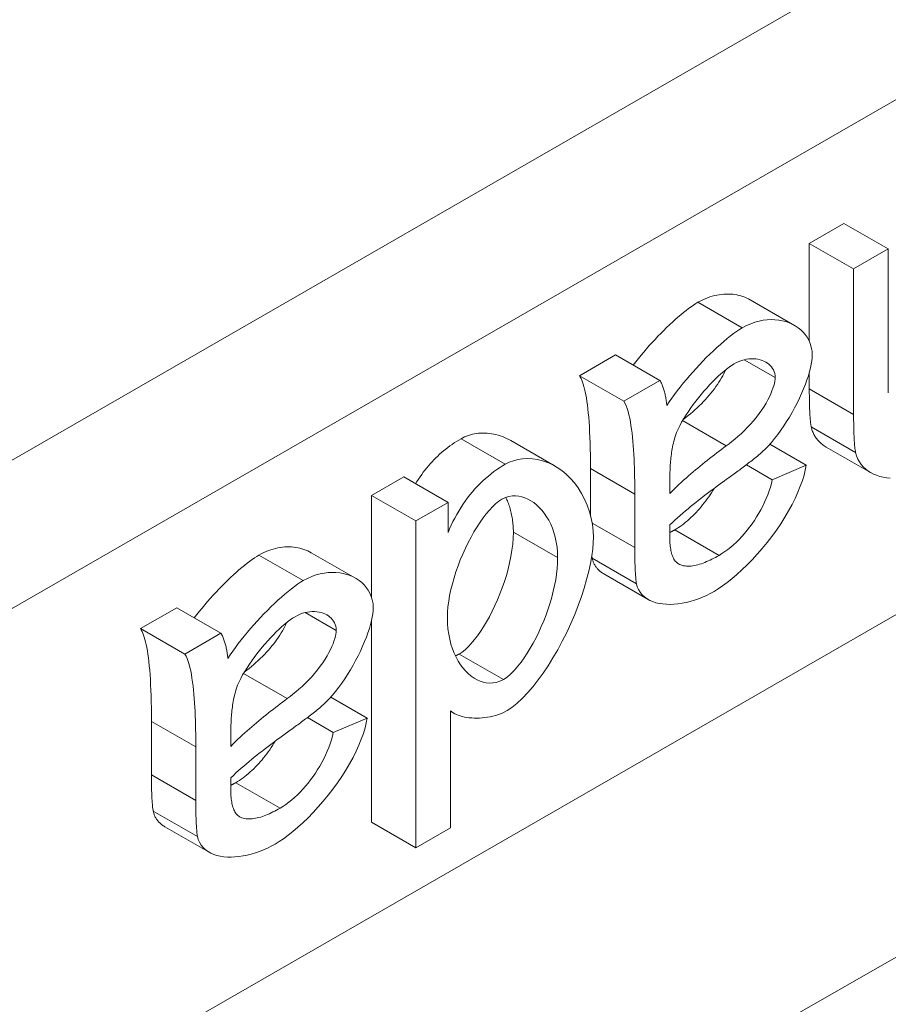
# Model space of a CAD drawing. Extents: x 42 to 3683, y 42 to 2836.
# Drawn here: x 3124 to 3131, y 1851 to 1859 of the extents above; entities that cross this region are included whole.
import ezdxf

# ---------------------------------------------------------------- set-up
doc = ezdxf.new("R2010")
doc.units = 0
doc.header["$LTSCALE"] = 6.666667
doc.header["$MEASUREMENT"] = 0
doc.layers.add('Visible Edges(ANSI)', color=7, linetype='Continuous', lineweight=9)
doc.layers.add('Visible Tangent Edges(ANSI)', color=7, linetype='Continuous', lineweight=9)

msp = doc.modelspace()

# ---------------------------------------------------------------- linework, layer by layer
at = {"layer": 'Visible Edges(ANSI)'}
for p, q in [((3106.2692, 1845.13), (3165.8173, 1879.4214)), ((3166.9398, 1878.8886), (3107.3918, 1844.5971)), ((3102.9833, 1837.9676), (3170.8202, 1877.0323)), ((3173.1437, 1875.6485), (3082.2515, 1823.3072)), ((3130.3914, 1857.0952), (3130.6669, 1857.2538)), ((3130.6669, 1857.2538), (3131.019, 1857.0511)), ((3130.3914, 1857.0952), (3130.7435, 1856.8924)), ((3130.3914, 1856.3174), (3130.3914, 1857.0952)), ((3131.019, 1857.0511), (3130.7435, 1856.8924)), ((3131.019, 1855.9076), (3131.019, 1857.0511)), ((3130.7435, 1856.8924), (3130.7435, 1855.737)), ((3129.9221, 1856.6465), (3130.2741, 1856.4438)), ((3128.5656, 1856.0437), (3128.8531, 1856.2093)), ((3128.8531, 1856.2093), (3129.2051, 1856.0066)), ((3128.5656, 1856.0437), (3128.9176, 1855.841)), ((3130.3914, 1855.9397), (3130.3914, 1856.07)), ((3129.2051, 1856.0066), (3128.9176, 1855.841)), ((3128.0202, 1855.5284), (3128.3722, 1855.3257)), ((3130.0774, 1855.4991), (3130.367, 1855.3323)), ((3130.5263, 1855.4777), (3130.8784, 1855.275)), ((3129.8912, 1855.3364), (3130.0966, 1855.2181)), ((3130.367, 1855.3323), (3130.0966, 1855.2181)), ((3128.6529, 1854.9377), (3128.6529, 1855.3066)), ((3126.9143, 1855.0928), (3127.1693, 1855.2396)), ((3127.1693, 1855.2396), (3127.5213, 1855.0369)), ((3129.2821, 1855.1072), (3129.2838, 1855.2249)), ((3126.9143, 1855.0928), (3127.2664, 1854.8901)), ((3126.9143, 1854.2827), (3126.9143, 1855.0928)), ((3129.0049, 1855.1039), (3129.0049, 1854.6785)), ((3127.5213, 1855.0369), (3127.2664, 1854.8901)), ((3127.5213, 1854.7995), (3127.5213, 1855.0369)), ((3127.2664, 1854.8901), (3127.2664, 1852.2944)), ((3126.4347, 1854.6383), (3126.7867, 1854.4356)), ((3128.6666, 1854.5943), (3129.0186, 1854.3916)), ((3129.3443, 1854.5546), (3129.3608, 1854.5451)), ((3128.7594, 1854.4694), (3129.1115, 1854.2667)), ((3125.0782, 1854.0355), (3125.3657, 1854.201)), ((3125.3657, 1854.201), (3125.7177, 1853.9983)), ((3126.9143, 1852.4971), (3126.9143, 1854.1014)), ((3125.0782, 1854.0355), (3125.4303, 1853.8328)), ((3125.7177, 1853.9983), (3125.4303, 1853.8328)), ((3126.59, 1853.4908), (3126.8796, 1853.324)), ((3127.5419, 1852.453), (3127.5419, 1853.3829)), ((3127.5419, 1853.3778), (3127.5704, 1853.3614)), ((3125.1655, 1852.873), (3125.1655, 1853.2983)), ((3126.4038, 1853.3282), (3126.6093, 1853.2099)), ((3126.8796, 1853.324), (3126.6093, 1853.2099)), ((3125.7947, 1853.0989), (3125.7965, 1853.2167)), ((3125.5175, 1853.0956), (3125.5175, 1852.6702)), ((3125.1792, 1852.5861), (3125.5312, 1852.3833)), ((3125.8569, 1852.5464), (3125.8735, 1852.5369)), ((3125.2721, 1852.4611), (3125.6241, 1852.2584)), ((3126.9143, 1852.4971), (3127.2664, 1852.2944)), ((3127.2664, 1852.2944), (3127.5419, 1852.453))]:
    msp.add_line(p, q, dxfattribs=at)
at = {"layer": 'Visible Edges(ANSI)', "flags": 128}
for points in [[(3129.5068, 1856.6272), (3129.5256, 1856.6376), (3129.5445, 1856.647), (3129.5634, 1856.6555), (3129.5822, 1856.6631), (3129.6011, 1856.6698), (3129.6199, 1856.6756), (3129.6386, 1856.6806), (3129.6572, 1856.6846), (3129.6757, 1856.6879), (3129.694, 1856.6903), (3129.7122, 1856.692), (3129.7302, 1856.6928), (3129.7479, 1856.6929), (3129.7654, 1856.6922), (3129.7827, 1856.6907), (3129.7996, 1856.6886), (3129.8163, 1856.6857), (3129.8326, 1856.6821), (3129.8485, 1856.6778), (3129.8641, 1856.6728), (3129.8793, 1856.6672), (3129.894, 1856.6609), (3129.9083, 1856.654), (3129.9221, 1856.6465)], [(3128.9924, 1856.129), (3129.0125, 1856.155), (3129.0332, 1856.1809), (3129.0544, 1856.2068), (3129.0761, 1856.2325), (3129.0981, 1856.258), (3129.1205, 1856.2833), (3129.1431, 1856.3083), (3129.1659, 1856.333), (3129.1889, 1856.3571), (3129.2119, 1856.3808), (3129.235, 1856.404), (3129.258, 1856.4265), (3129.2809, 1856.4484), (3129.3036, 1856.4695), (3129.326, 1856.4899), (3129.3482, 1856.5094), (3129.3699, 1856.5279), (3129.3913, 1856.5455), (3129.4121, 1856.5621), (3129.4324, 1856.5775), (3129.4521, 1856.5919), (3129.4711, 1856.605), (3129.4893, 1856.6168), (3129.5068, 1856.6272)], [(3129.8588, 1856.4245), (3129.837, 1856.4113), (3129.814, 1856.3961), (3129.7899, 1856.3789), (3129.7649, 1856.3599), (3129.7389, 1856.3392), (3129.7121, 1856.3169), (3129.6847, 1856.2931), (3129.6569, 1856.268), (3129.629, 1856.242), (3129.6011, 1856.2151), (3129.5733, 1856.1876), (3129.5458, 1856.1595), (3129.5186, 1856.1309), (3129.4919, 1856.1021), (3129.4657, 1856.0729), (3129.4399, 1856.0435), (3129.4146, 1856.0139), (3129.39, 1855.984), (3129.366, 1855.9541), (3129.3429, 1855.9243), (3129.3206, 1855.8945), (3129.2993, 1855.8649), (3129.279, 1855.8356), (3129.2599, 1855.8066)], [(3130.4149, 1856.2067), (3130.4129, 1856.2402), (3130.4073, 1856.2712), (3130.3987, 1856.2997), (3130.3875, 1856.3257), (3130.3741, 1856.3495), (3130.3589, 1856.371), (3130.3419, 1856.3907), (3130.323, 1856.4089), (3130.3024, 1856.4254), (3130.2801, 1856.4403), (3130.2563, 1856.4533), (3130.2311, 1856.4645), (3130.2046, 1856.4738), (3130.1769, 1856.4811), (3130.1482, 1856.4863), (3130.1185, 1856.4894), (3130.088, 1856.4902), (3130.0568, 1856.4887), (3130.025, 1856.4848), (3129.9927, 1856.4783), (3129.9598, 1856.4692), (3129.9264, 1856.4573), (3129.8927, 1856.4425), (3129.8588, 1856.4245)], [(3130.0196, 1855.4409), (3130.0415, 1855.4613), (3130.065, 1855.4855), (3130.0899, 1855.5135), (3130.1156, 1855.5446), (3130.1407, 1855.5771), (3130.165, 1855.6106), (3130.1883, 1855.6448), (3130.211, 1855.6799), (3130.233, 1855.7159), (3130.2543, 1855.7525), (3130.2746, 1855.7897), (3130.2941, 1855.8272), (3130.3125, 1855.8649), (3130.3297, 1855.9026), (3130.3456, 1855.9397), (3130.3599, 1855.9759), (3130.3727, 1856.0108), (3130.3838, 1856.0444), (3130.3932, 1856.0764), (3130.401, 1856.1067), (3130.4071, 1856.1351), (3130.4114, 1856.1613), (3130.414, 1856.1852), (3130.4149, 1856.2067)], [(3129.3283, 1855.5691), (3129.3374, 1855.5935), (3129.3486, 1855.6193), (3129.362, 1855.6465), (3129.3773, 1855.6748), (3129.3942, 1855.7037), (3129.4121, 1855.7324), (3129.4307, 1855.7606), (3129.4498, 1855.7882), (3129.4693, 1855.8151), (3129.4895, 1855.8418), (3129.5104, 1855.8685), (3129.5319, 1855.8948), (3129.5538, 1855.9208), (3129.5761, 1855.9461), (3129.5987, 1855.9708), (3129.6215, 1855.9947), (3129.6442, 1856.0175), (3129.667, 1856.0393), (3129.6895, 1856.0598), (3129.7116, 1856.0789), (3129.7331, 1856.0963), (3129.7541, 1856.112), (3129.7743, 1856.1258), (3129.7938, 1856.1378)], [(3129.7938, 1856.1378), (3129.814, 1856.1486), (3129.8341, 1856.1576), (3129.854, 1856.1649), (3129.8736, 1856.1707), (3129.893, 1856.1749), (3129.912, 1856.1776), (3129.9306, 1856.179), (3129.9489, 1856.179), (3129.9666, 1856.1777), (3129.9838, 1856.1751), (3130.0003, 1856.1713), (3130.016, 1856.1663), (3130.031, 1856.1602), (3130.045, 1856.153), (3130.0581, 1856.1447), (3130.0702, 1856.1355), (3130.0811, 1856.1253), (3130.0909, 1856.1142), (3130.0994, 1856.1024), (3130.1066, 1856.0897), (3130.1124, 1856.0763), (3130.1167, 1856.0619), (3130.1196, 1856.0462), (3130.1206, 1856.0293)], [(3128.6529, 1855.3066), (3128.6527, 1855.3608), (3128.6521, 1855.4127), (3128.6512, 1855.4622), (3128.65, 1855.5095), (3128.6484, 1855.5546), (3128.6465, 1855.5976), (3128.6442, 1855.6384), (3128.6417, 1855.677), (3128.6388, 1855.7137), (3128.6357, 1855.7483), (3128.6322, 1855.7809), (3128.6285, 1855.8116), (3128.6245, 1855.8404), (3128.6203, 1855.8674), (3128.6158, 1855.8925), (3128.6111, 1855.9159), (3128.6061, 1855.9375), (3128.6009, 1855.9574), (3128.5955, 1855.9757), (3128.5899, 1855.9924), (3128.5841, 1856.0075), (3128.5781, 1856.021), (3128.5719, 1856.0331), (3128.5656, 1856.0437)], [(3129.3903, 1855.6974), (3129.4096, 1855.7121), (3129.4286, 1855.727), (3129.4471, 1855.7422), (3129.4654, 1855.7577), (3129.4832, 1855.7734), (3129.5007, 1855.7893), (3129.5177, 1855.8055), (3129.5343, 1855.8219), (3129.5504, 1855.8384), (3129.5661, 1855.8551), (3129.5813, 1855.872), (3129.596, 1855.889), (3129.6102, 1855.9062), (3129.6239, 1855.9234), (3129.6371, 1855.9406), (3129.6497, 1855.9579), (3129.6617, 1855.9752), (3129.6732, 1855.9925), (3129.684, 1856.0097), (3129.6943, 1856.0268), (3129.7039, 1856.0437), (3129.713, 1856.0604), (3129.7214, 1856.0769), (3129.7291, 1856.0931)], [(3130.1206, 1856.0293), (3130.1199, 1856.0155), (3130.1178, 1856), (3130.1143, 1855.9828), (3130.1093, 1855.9642), (3130.1029, 1855.9441), (3130.095, 1855.9229), (3130.0857, 1855.9004), (3130.0747, 1855.877), (3130.0622, 1855.8524), (3130.0479, 1855.8267), (3130.0318, 1855.8001), (3130.0138, 1855.7726), (3129.9938, 1855.7443), (3129.9719, 1855.7154), (3129.948, 1855.6863), (3129.9236, 1855.6584), (3129.8989, 1855.632), (3129.8741, 1855.607), (3129.8493, 1855.5835), (3129.8248, 1855.5614), (3129.8006, 1855.5408), (3129.7771, 1855.5215), (3129.7542, 1855.5036), (3129.7322, 1855.487)], [(3129.2599, 1855.8066), (3129.2589, 1855.8161), (3129.2579, 1855.8254), (3129.2567, 1855.8348), (3129.2555, 1855.844), (3129.2541, 1855.8532), (3129.2526, 1855.8623), (3129.2511, 1855.8712), (3129.2494, 1855.8802), (3129.2476, 1855.889), (3129.2457, 1855.8977), (3129.2436, 1855.9063), (3129.2414, 1855.9148), (3129.2392, 1855.9232), (3129.2367, 1855.9314), (3129.2342, 1855.9396), (3129.2315, 1855.9476), (3129.2287, 1855.9554), (3129.2258, 1855.9632), (3129.2227, 1855.9708), (3129.2195, 1855.9783), (3129.2161, 1855.9856), (3129.2126, 1855.9927), (3129.2089, 1855.9997), (3129.2051, 1856.0066)], [(3130.4068, 1855.638), (3130.4056, 1855.6449), (3130.4044, 1855.6523), (3130.4032, 1855.6602), (3130.4021, 1855.6687), (3130.4011, 1855.6775), (3130.4001, 1855.6869), (3130.3992, 1855.6968), (3130.3983, 1855.7072), (3130.3975, 1855.718), (3130.3967, 1855.7294), (3130.396, 1855.7412), (3130.3953, 1855.7535), (3130.3947, 1855.7663), (3130.3941, 1855.7796), (3130.3936, 1855.7934), (3130.3931, 1855.8077), (3130.3927, 1855.8225), (3130.3924, 1855.8378), (3130.3921, 1855.8536), (3130.3919, 1855.8698), (3130.3917, 1855.8866), (3130.3915, 1855.9038), (3130.3915, 1855.9215), (3130.3914, 1855.9397)], [(3128.9176, 1855.841), (3128.9273, 1855.8242), (3128.9361, 1855.8048), (3128.9442, 1855.7831), (3128.9516, 1855.7594), (3128.9584, 1855.7338), (3128.9645, 1855.7067), (3128.9699, 1855.6782), (3128.9749, 1855.6487), (3128.9793, 1855.6184), (3128.9832, 1855.5874), (3128.9867, 1855.5553), (3128.9898, 1855.5223), (3128.9926, 1855.4886), (3128.9951, 1855.4542), (3128.9972, 1855.4193), (3128.999, 1855.3841), (3129.0005, 1855.3485), (3129.0018, 1855.3129), (3129.0028, 1855.2773), (3129.0036, 1855.2418), (3129.0042, 1855.2066), (3129.0046, 1855.1718), (3129.0048, 1855.1375), (3129.0049, 1855.1039)], [(3130.7435, 1855.737), (3130.7435, 1855.7241), (3130.7435, 1855.7111), (3130.7436, 1855.6979), (3130.7437, 1855.6846), (3130.7438, 1855.6712), (3130.744, 1855.6578), (3130.7442, 1855.6443), (3130.7445, 1855.6309), (3130.7448, 1855.6175), (3130.7452, 1855.6043), (3130.7456, 1855.5911), (3130.7461, 1855.5781), (3130.7466, 1855.5653), (3130.7472, 1855.5527), (3130.7479, 1855.5402), (3130.7486, 1855.5276), (3130.7495, 1855.5151), (3130.7505, 1855.5026), (3130.7515, 1855.4904), (3130.7527, 1855.4784), (3130.754, 1855.4669), (3130.7555, 1855.4557), (3130.7571, 1855.4452), (3130.7589, 1855.4353)], [(3130.5263, 1855.4777), (3130.5182, 1855.4826), (3130.5103, 1855.4877), (3130.5026, 1855.493), (3130.4953, 1855.4985), (3130.4881, 1855.5042), (3130.4813, 1855.5101), (3130.4747, 1855.5162), (3130.4684, 1855.5224), (3130.4623, 1855.5288), (3130.4566, 1855.5354), (3130.4511, 1855.5421), (3130.446, 1855.5489), (3130.4411, 1855.5559), (3130.4365, 1855.563), (3130.4322, 1855.5702), (3130.4282, 1855.5775), (3130.4245, 1855.5849), (3130.4211, 1855.5923), (3130.418, 1855.5998), (3130.4152, 1855.6074), (3130.4126, 1855.615), (3130.4104, 1855.6227), (3130.4085, 1855.6303), (3130.4068, 1855.638)], [(3127.6245, 1855.5433), (3127.6385, 1855.5509), (3127.653, 1855.5579), (3127.6679, 1855.5642), (3127.6832, 1855.5698), (3127.6989, 1855.5747), (3127.7149, 1855.5789), (3127.7311, 1855.5824), (3127.7476, 1855.5851), (3127.7643, 1855.5872), (3127.7812, 1855.5884), (3127.7982, 1855.589), (3127.8154, 1855.5888), (3127.8326, 1855.5878), (3127.8499, 1855.5862), (3127.8673, 1855.5837), (3127.8846, 1855.5805), (3127.9019, 1855.5766), (3127.9192, 1855.5719), (3127.9364, 1855.5665), (3127.9534, 1855.5603), (3127.9704, 1855.5534), (3127.9872, 1855.5458), (3128.0038, 1855.5375), (3128.0202, 1855.5284)], [(3129.2838, 1855.2249), (3129.2839, 1855.2382), (3129.284, 1855.2517), (3129.2843, 1855.2654), (3129.2846, 1855.2791), (3129.2851, 1855.293), (3129.2857, 1855.307), (3129.2864, 1855.321), (3129.2872, 1855.3351), (3129.2882, 1855.3493), (3129.2894, 1855.3635), (3129.2907, 1855.3777), (3129.2921, 1855.3919), (3129.2937, 1855.4061), (3129.2955, 1855.4203), (3129.2976, 1855.4346), (3129.2998, 1855.4492), (3129.3023, 1855.464), (3129.3051, 1855.4789), (3129.3082, 1855.4939), (3129.3115, 1855.5089), (3129.3152, 1855.524), (3129.3192, 1855.5391), (3129.3236, 1855.5541), (3129.3283, 1855.5691)], [(3127.2627, 1855.1858), (3127.2746, 1855.2049), (3127.2869, 1855.2236), (3127.2993, 1855.2419), (3127.3121, 1855.2598), (3127.3251, 1855.2774), (3127.3384, 1855.2947), (3127.352, 1855.3116), (3127.3658, 1855.3281), (3127.3799, 1855.3442), (3127.3943, 1855.36), (3127.409, 1855.3755), (3127.4239, 1855.3905), (3127.4391, 1855.4053), (3127.4546, 1855.4196), (3127.4704, 1855.4336), (3127.4864, 1855.4472), (3127.5027, 1855.4605), (3127.5193, 1855.4734), (3127.5361, 1855.486), (3127.5532, 1855.4982), (3127.5706, 1855.51), (3127.5883, 1855.5215), (3127.6063, 1855.5326), (3127.6245, 1855.5433)], [(3129.7322, 1855.487), (3129.7136, 1855.4732), (3129.6948, 1855.4592), (3129.6759, 1855.4449), (3129.657, 1855.4305), (3129.638, 1855.416), (3129.6189, 1855.4013), (3129.5998, 1855.3864), (3129.5808, 1855.3714), (3129.5618, 1855.3564), (3129.5428, 1855.3412), (3129.524, 1855.326), (3129.5053, 1855.3106), (3129.4868, 1855.2953), (3129.4685, 1855.2799), (3129.45, 1855.2642), (3129.4312, 1855.248), (3129.4123, 1855.2314), (3129.3933, 1855.2144), (3129.3742, 1855.1971), (3129.3552, 1855.1794), (3129.3364, 1855.1616), (3129.3179, 1855.1436), (3129.2998, 1855.1254), (3129.2821, 1855.1072)], [(3129.7749, 1855.2505), (3129.7849, 1855.2577), (3129.7949, 1855.265), (3129.805, 1855.2723), (3129.8152, 1855.2798), (3129.8254, 1855.2872), (3129.8357, 1855.2948), (3129.8459, 1855.3024), (3129.8562, 1855.31), (3129.8664, 1855.3177), (3129.8766, 1855.3254), (3129.8868, 1855.3331), (3129.8969, 1855.3408), (3129.9069, 1855.3485), (3129.9168, 1855.3562), (3129.9268, 1855.3639), (3129.9369, 1855.3719), (3129.9473, 1855.3802), (3129.9578, 1855.3886), (3129.9684, 1855.3972), (3129.9789, 1855.4059), (3129.9894, 1855.4146), (3129.9997, 1855.4234), (3130.0098, 1855.4322), (3130.0196, 1855.4409)], [(3130.7589, 1855.4353), (3130.7663, 1855.4074), (3130.7766, 1855.382), (3130.7892, 1855.3592), (3130.8037, 1855.3386), (3130.8199, 1855.3202), (3130.8376, 1855.3036), (3130.8571, 1855.2885), (3130.8783, 1855.275), (3130.9012, 1855.2631), (3130.9257, 1855.2529), (3130.9516, 1855.2445), (3130.9788, 1855.2379), (3131.0065, 1855.2332), (3131.0347, 1855.2304)], [(3127.9765, 1855.3406), (3127.9539, 1855.3272), (3127.9313, 1855.3129), (3127.9087, 1855.2978), (3127.8863, 1855.2819), (3127.864, 1855.2651), (3127.8418, 1855.2473), (3127.8198, 1855.2286), (3127.798, 1855.209), (3127.7767, 1855.1885), (3127.7557, 1855.1672), (3127.7352, 1855.1451), (3127.7151, 1855.1222), (3127.6955, 1855.0984), (3127.6764, 1855.0737), (3127.6577, 1855.0482), (3127.6398, 1855.0222), (3127.6225, 1854.9956), (3127.606, 1854.9687), (3127.5902, 1854.9413), (3127.5751, 1854.9136), (3127.5607, 1854.8856), (3127.5469, 1854.8572), (3127.5338, 1854.8285), (3127.5213, 1854.7995)], [(3128.6764, 1854.7623), (3128.6745, 1854.8116), (3128.6687, 1854.8619), (3128.659, 1854.9129), (3128.6454, 1854.964), (3128.6278, 1855.0147), (3128.6066, 1855.0635), (3128.5824, 1855.1094), (3128.5555, 1855.1524), (3128.526, 1855.1921), (3128.4943, 1855.2285), (3128.4607, 1855.2613), (3128.4254, 1855.2905), (3128.3886, 1855.3159), (3128.3506, 1855.3375), (3128.3116, 1855.3552), (3128.2717, 1855.369), (3128.2313, 1855.3789), (3128.1913, 1855.3846), (3128.152, 1855.3863), (3128.1136, 1855.3842), (3128.0765, 1855.3783), (3128.041, 1855.369), (3128.0076, 1855.3563), (3127.9765, 1855.3406)], [(3129.6346, 1854.3309), (3129.6676, 1854.351), (3129.7024, 1854.3746), (3129.7389, 1854.4015), (3129.7769, 1854.4317), (3129.816, 1854.465), (3129.8559, 1854.5013), (3129.8965, 1854.5406), (3129.9373, 1854.5824), (3129.9776, 1854.6261), (3130.0172, 1854.6717), (3130.0558, 1854.7188), (3130.0933, 1854.7674), (3130.1295, 1854.8173), (3130.1642, 1854.8682), (3130.1967, 1854.9194), (3130.2267, 1854.9702), (3130.254, 1855.0204), (3130.2788, 1855.0698), (3130.3008, 1855.1183), (3130.32, 1855.1656), (3130.3362, 1855.2108), (3130.3494, 1855.2537), (3130.3596, 1855.2943), (3130.367, 1855.3323)], [(3129.2838, 1854.8589), (3129.3033, 1854.8776), (3129.3234, 1854.8963), (3129.3439, 1854.915), (3129.3648, 1854.9334), (3129.3859, 1854.9517), (3129.407, 1854.9697), (3129.428, 1854.9872), (3129.4488, 1855.0043), (3129.4693, 1855.0209), (3129.4892, 1855.0369), (3129.5091, 1855.0526), (3129.5292, 1855.0684), (3129.5495, 1855.0841), (3129.57, 1855.0998), (3129.5905, 1855.1154), (3129.6112, 1855.131), (3129.6318, 1855.1464), (3129.6525, 1855.1618), (3129.6732, 1855.177), (3129.6938, 1855.1921), (3129.7143, 1855.207), (3129.7347, 1855.2217), (3129.7549, 1855.2362), (3129.7749, 1855.2505)], [(3130.0966, 1855.2181), (3130.09, 1855.1885), (3130.0819, 1855.1586), (3130.0724, 1855.1286), (3130.0616, 1855.0985), (3130.0495, 1855.0685), (3130.0362, 1855.0386), (3130.0218, 1855.009), (3130.0065, 1854.9798), (3129.9902, 1854.951), (3129.9731, 1854.9228), (3129.9552, 1854.8951), (3129.9365, 1854.868), (3129.9171, 1854.8416), (3129.897, 1854.8159), (3129.8764, 1854.7911), (3129.8553, 1854.7672), (3129.8337, 1854.7443), (3129.8117, 1854.7224), (3129.7894, 1854.7016), (3129.7667, 1854.682), (3129.7438, 1854.6636), (3129.7206, 1854.6466), (3129.6974, 1854.6309), (3129.674, 1854.6166)], [(3127.9491, 1855.0637), (3127.9776, 1855.0773), (3128.0056, 1855.0857), (3128.0325, 1855.0897), (3128.0586, 1855.0901), (3128.0835, 1855.0876), (3128.1077, 1855.0823), (3128.1319, 1855.0745), (3128.1558, 1855.0641), (3128.1793, 1855.0511), (3128.2023, 1855.0357), (3128.2247, 1855.0179), (3128.2462, 1854.9979), (3128.2668, 1854.9755), (3128.2863, 1854.951), (3128.3046, 1854.9243), (3128.3216, 1854.8956), (3128.337, 1854.8649), (3128.3509, 1854.8322), (3128.363, 1854.7976), (3128.3732, 1854.7612), (3128.3813, 1854.7231), (3128.3873, 1854.6833), (3128.391, 1854.6418), (3128.3923, 1854.5987)], [(3129.322, 1854.8194), (3129.3366, 1854.8281), (3129.3513, 1854.8374), (3129.3658, 1854.8473), (3129.3803, 1854.8577), (3129.3947, 1854.8687), (3129.409, 1854.8801), (3129.4232, 1854.892), (3129.4373, 1854.9043), (3129.4513, 1854.9171), (3129.4651, 1854.9303), (3129.4787, 1854.944), (3129.4922, 1854.958), (3129.5055, 1854.9723), (3129.5185, 1854.9871), (3129.5314, 1855.0021), (3129.544, 1855.0175), (3129.5564, 1855.0331), (3129.5686, 1855.049), (3129.5805, 1855.0652), (3129.5921, 1855.0816), (3129.6034, 1855.0982), (3129.6144, 1855.115), (3129.6251, 1855.132), (3129.6355, 1855.1491)], [(3127.5162, 1854.1219), (3127.5174, 1854.1646), (3127.5209, 1854.2085), (3127.5266, 1854.2534), (3127.5344, 1854.299), (3127.5441, 1854.3452), (3127.5557, 1854.3918), (3127.5691, 1854.4388), (3127.5842, 1854.486), (3127.6009, 1854.5334), (3127.6191, 1854.5806), (3127.6387, 1854.6274), (3127.6596, 1854.6734), (3127.6815, 1854.7183), (3127.7043, 1854.7616), (3127.7277, 1854.8033), (3127.7517, 1854.843), (3127.7761, 1854.8804), (3127.8008, 1854.9155), (3127.8255, 1854.9478), (3127.85, 1854.9771), (3127.8744, 1855.0033), (3127.8988, 1855.0265), (3127.9237, 1855.0469), (3127.9491, 1855.0637)], [(3128.0403, 1854.8015), (3128.0402, 1854.8148), (3128.0398, 1854.828), (3128.0392, 1854.841), (3128.0384, 1854.8539), (3128.0374, 1854.8667), (3128.0361, 1854.8792), (3128.0346, 1854.8917), (3128.0329, 1854.904), (3128.031, 1854.9161), (3128.0289, 1854.9281), (3128.0266, 1854.9399), (3128.0241, 1854.9515), (3128.0214, 1854.963), (3128.0185, 1854.9744), (3128.0154, 1854.9855), (3128.0121, 1854.9965), (3128.0087, 1855.0073), (3128.0051, 1855.018), (3128.0013, 1855.0284), (3127.9974, 1855.0387), (3127.9932, 1855.0489), (3127.989, 1855.0588), (3127.9845, 1855.0686), (3127.98, 1855.0781)], [(3129.2821, 1854.7748), (3129.2821, 1854.7784), (3129.2822, 1854.7825), (3129.2822, 1854.7869), (3129.2823, 1854.7914), (3129.2824, 1854.7958), (3129.2825, 1854.7999), (3129.2825, 1854.8035), (3129.2826, 1854.8066), (3129.2827, 1854.8098), (3129.2827, 1854.813), (3129.2828, 1854.8162), (3129.2829, 1854.8195), (3129.2829, 1854.8228), (3129.283, 1854.8262), (3129.2831, 1854.8295), (3129.2832, 1854.8329), (3129.2833, 1854.8363), (3129.2833, 1854.8396), (3129.2834, 1854.8429), (3129.2835, 1854.8462), (3129.2836, 1854.8495), (3129.2837, 1854.8527), (3129.2838, 1854.8558), (3129.2838, 1854.8589)], [(3127.6091, 1853.833), (3127.6325, 1853.8482), (3127.6564, 1853.8673), (3127.6807, 1853.8899), (3127.7052, 1853.9158), (3127.7298, 1853.9449), (3127.7544, 1853.9769), (3127.7789, 1854.0116), (3127.803, 1854.0487), (3127.8267, 1854.0881), (3127.8499, 1854.1295), (3127.8723, 1854.1728), (3127.894, 1854.2177), (3127.9146, 1854.2639), (3127.9342, 1854.3113), (3127.9526, 1854.3596), (3127.9696, 1854.4087), (3127.985, 1854.4583), (3127.9989, 1854.5082), (3128.011, 1854.5581), (3128.0212, 1854.608), (3128.0293, 1854.6574), (3128.0353, 1854.7063), (3128.039, 1854.7544), (3128.0403, 1854.8015)], [(3129.3608, 1854.5451), (3129.353, 1854.549), (3129.3457, 1854.5536), (3129.3389, 1854.559), (3129.3325, 1854.5651), (3129.3266, 1854.5719), (3129.3212, 1854.5793), (3129.3162, 1854.5873), (3129.3116, 1854.5958), (3129.3074, 1854.6048), (3129.3037, 1854.6141), (3129.3003, 1854.6239), (3129.2973, 1854.634), (3129.2946, 1854.6446), (3129.2922, 1854.6554), (3129.2901, 1854.6666), (3129.2883, 1854.678), (3129.2867, 1854.6897), (3129.2854, 1854.7015), (3129.2843, 1854.7135), (3129.2835, 1854.7257), (3129.2829, 1854.7379), (3129.2824, 1854.7502), (3129.2822, 1854.7625), (3129.2821, 1854.7748)], [(3129.2824, 1854.7976), (3129.284, 1854.7985), (3129.2856, 1854.7993), (3129.2872, 1854.8002), (3129.2889, 1854.801), (3129.2905, 1854.8019), (3129.2921, 1854.8028), (3129.2937, 1854.8036), (3129.2954, 1854.8045), (3129.297, 1854.8054), (3129.2986, 1854.8063), (3129.3003, 1854.8072), (3129.3019, 1854.8081), (3129.3036, 1854.809), (3129.3052, 1854.8099), (3129.3069, 1854.8108), (3129.3086, 1854.8118), (3129.3102, 1854.8127), (3129.3119, 1854.8136), (3129.3136, 1854.8146), (3129.3152, 1854.8155), (3129.3169, 1854.8165), (3129.3186, 1854.8174), (3129.3203, 1854.8184), (3129.322, 1854.8194)], [(3127.9902, 1853.3839), (3128.028, 1853.4087), (3128.0689, 1853.4414), (3128.1123, 1853.4818), (3128.1556, 1853.5274), (3128.1975, 1853.5762), (3128.2376, 1853.6273), (3128.2772, 1853.6819), (3128.3164, 1853.7402), (3128.355, 1853.802), (3128.3927, 1853.8669), (3128.4293, 1853.9348), (3128.4646, 1854.0053), (3128.4976, 1854.0767), (3128.528, 1854.1479), (3128.5558, 1854.2188), (3128.5809, 1854.2889), (3128.6032, 1854.3577), (3128.6226, 1854.4251), (3128.6392, 1854.4905), (3128.6528, 1854.5532), (3128.6632, 1854.612), (3128.6706, 1854.6667), (3128.6749, 1854.7169), (3128.6764, 1854.7623)], [(3125.5051, 1854.1208), (3125.5252, 1854.1467), (3125.5458, 1854.1727), (3125.567, 1854.1985), (3125.5887, 1854.2243), (3125.6107, 1854.2498), (3125.6331, 1854.2751), (3125.6557, 1854.3001), (3125.6786, 1854.3247), (3125.7015, 1854.3489), (3125.7246, 1854.3726), (3125.7476, 1854.3957), (3125.7706, 1854.4183), (3125.7935, 1854.4401), (3125.8162, 1854.4613), (3125.8386, 1854.4816), (3125.8608, 1854.5011), (3125.8826, 1854.5197), (3125.9039, 1854.5373), (3125.9248, 1854.5538), (3125.945, 1854.5693), (3125.9647, 1854.5836), (3125.9837, 1854.5967), (3126.002, 1854.6085), (3126.0194, 1854.619)], [(3126.0194, 1854.619), (3126.0382, 1854.6294), (3126.0571, 1854.6388), (3126.076, 1854.6473), (3126.0949, 1854.6549), (3126.1137, 1854.6616), (3126.1325, 1854.6674), (3126.1512, 1854.6723), (3126.1698, 1854.6764), (3126.1883, 1854.6797), (3126.2067, 1854.6821), (3126.2248, 1854.6837), (3126.2428, 1854.6846), (3126.2606, 1854.6846), (3126.2781, 1854.6839), (3126.2953, 1854.6825), (3126.3123, 1854.6803), (3126.3289, 1854.6774), (3126.3452, 1854.6738), (3126.3612, 1854.6695), (3126.3767, 1854.6646), (3126.3919, 1854.6589), (3126.4066, 1854.6527), (3126.4209, 1854.6458), (3126.4347, 1854.6383)], [(3129.0049, 1854.6785), (3129.0049, 1854.6663), (3129.005, 1854.6539), (3129.005, 1854.6414), (3129.0051, 1854.6288), (3129.0052, 1854.6161), (3129.0054, 1854.6033), (3129.0056, 1854.5905), (3129.0058, 1854.5778), (3129.0061, 1854.5651), (3129.0064, 1854.5524), (3129.0068, 1854.5399), (3129.0072, 1854.5276), (3129.0077, 1854.5154), (3129.0082, 1854.5034), (3129.0088, 1854.4916), (3129.0095, 1854.4796), (3129.0102, 1854.4677), (3129.0111, 1854.4558), (3129.012, 1854.4441), (3129.0131, 1854.4327), (3129.0143, 1854.4217), (3129.0156, 1854.4111), (3129.017, 1854.401), (3129.0186, 1854.3916)], [(3129.674, 1854.6166), (3129.6601, 1854.6088), (3129.6462, 1854.6011), (3129.6322, 1854.5937), (3129.6181, 1854.5866), (3129.604, 1854.5797), (3129.59, 1854.5732), (3129.5759, 1854.567), (3129.5619, 1854.5612), (3129.548, 1854.5559), (3129.5341, 1854.5509), (3129.5203, 1854.5465), (3129.5067, 1854.5425), (3129.4932, 1854.5391), (3129.4799, 1854.5363), (3129.4668, 1854.534), (3129.4539, 1854.5324), (3129.4412, 1854.5314), (3129.4288, 1854.5311), (3129.4167, 1854.5315), (3129.4049, 1854.5327), (3129.3933, 1854.5346), (3129.3821, 1854.5373), (3129.3713, 1854.5408), (3129.3608, 1854.5451)], [(3128.3923, 1854.5987), (3128.3913, 1854.5563), (3128.3882, 1854.5129), (3128.3833, 1854.4686), (3128.3765, 1854.4235), (3128.3678, 1854.3779), (3128.3575, 1854.3319), (3128.3456, 1854.2855), (3128.332, 1854.2387), (3128.3168, 1854.1918), (3128.3002, 1854.1448), (3128.2821, 1854.0981), (3128.2626, 1854.0517), (3128.2419, 1854.0062), (3128.2203, 1853.962), (3128.1979, 1853.9195), (3128.1749, 1853.8788), (3128.1513, 1853.8401), (3128.1274, 1853.8037), (3128.1025, 1853.7689), (3128.0763, 1853.7354), (3128.0488, 1853.7039), (3128.0205, 1853.6754), (3127.9911, 1853.6505), (3127.9611, 1853.6303)], [(3128.6666, 1854.5943), (3128.6664, 1854.595), (3128.6663, 1854.5958), (3128.6662, 1854.5965), (3128.666, 1854.5973), (3128.6659, 1854.5981), (3128.6658, 1854.5989), (3128.6656, 1854.5996), (3128.6655, 1854.6004), (3128.6654, 1854.6012), (3128.6653, 1854.602), (3128.6651, 1854.6028), (3128.665, 1854.6036), (3128.6649, 1854.6045), (3128.6648, 1854.6053), (3128.6646, 1854.6061), (3128.6645, 1854.607), (3128.6644, 1854.6078), (3128.6643, 1854.6087), (3128.6641, 1854.6095), (3128.664, 1854.6104), (3128.6639, 1854.6113), (3128.6638, 1854.6122), (3128.6637, 1854.6131), (3128.6635, 1854.614)], [(3128.7594, 1854.4694), (3128.7531, 1854.4732), (3128.7469, 1854.4772), (3128.7409, 1854.4813), (3128.7352, 1854.4855), (3128.7297, 1854.4899), (3128.7244, 1854.4945), (3128.7193, 1854.4992), (3128.7145, 1854.504), (3128.7098, 1854.5089), (3128.7054, 1854.514), (3128.7012, 1854.5191), (3128.6972, 1854.5244), (3128.6935, 1854.5298), (3128.6899, 1854.5353), (3128.6866, 1854.5408), (3128.6835, 1854.5465), (3128.6806, 1854.5523), (3128.678, 1854.5581), (3128.6755, 1854.564), (3128.6733, 1854.5699), (3128.6713, 1854.576), (3128.6695, 1854.582), (3128.6679, 1854.5881), (3128.6666, 1854.5943)], [(3126.9275, 1854.1984), (3126.9255, 1854.232), (3126.9199, 1854.263), (3126.9113, 1854.2914), (3126.9001, 1854.3175), (3126.8867, 1854.3412), (3126.8715, 1854.3628), (3126.8545, 1854.3825), (3126.8357, 1854.4007), (3126.815, 1854.4172), (3126.7928, 1854.432), (3126.769, 1854.4451), (3126.7437, 1854.4563), (3126.7172, 1854.4656), (3126.6895, 1854.4729), (3126.6608, 1854.4781), (3126.6311, 1854.4811), (3126.6006, 1854.482), (3126.5694, 1854.4804), (3126.5377, 1854.4765), (3126.5053, 1854.4701), (3126.4724, 1854.461), (3126.439, 1854.4491), (3126.4053, 1854.4342), (3126.3714, 1854.4163)], [(3126.3714, 1854.4163), (3126.3496, 1854.4031), (3126.3267, 1854.3878), (3126.3026, 1854.3707), (3126.2775, 1854.3517), (3126.2515, 1854.331), (3126.2247, 1854.3086), (3126.1973, 1854.2848), (3126.1695, 1854.2598), (3126.1416, 1854.2337), (3126.1137, 1854.2069), (3126.086, 1854.1794), (3126.0584, 1854.1512), (3126.0313, 1854.1227), (3126.0045, 1854.0938), (3125.9783, 1854.0647), (3125.9525, 1854.0353), (3125.9272, 1854.0056), (3125.9026, 1853.9758), (3125.8786, 1853.9459), (3125.8555, 1853.916), (3125.8332, 1853.8862), (3125.8119, 1853.8566), (3125.7916, 1853.8273), (3125.7725, 1853.7984)], [(3129.0186, 1854.3916), (3129.025, 1854.3682), (3129.0346, 1854.3456), (3129.0475, 1854.3241), (3129.0638, 1854.304), (3129.0826, 1854.2865), (3129.1033, 1854.2716), (3129.1254, 1854.2592), (3129.1487, 1854.2492), (3129.1735, 1854.2411), (3129.1997, 1854.235), (3129.2272, 1854.2307), (3129.2559, 1854.2283), (3129.2857, 1854.2278), (3129.3164, 1854.229), (3129.3479, 1854.2321), (3129.3801, 1854.2369), (3129.4127, 1854.2435), (3129.4455, 1854.2517), (3129.4781, 1854.2615), (3129.5105, 1854.2727), (3129.5425, 1854.2853), (3129.574, 1854.2993), (3129.6047, 1854.3145), (3129.6346, 1854.3309)], [(3126.3064, 1854.1296), (3126.3266, 1854.1403), (3126.3467, 1854.1493), (3126.3666, 1854.1567), (3126.3863, 1854.1624), (3126.4056, 1854.1666), (3126.4246, 1854.1694), (3126.4433, 1854.1708), (3126.4615, 1854.1708), (3126.4792, 1854.1694), (3126.4964, 1854.1669), (3126.5129, 1854.163), (3126.5287, 1854.158), (3126.5436, 1854.1519), (3126.5577, 1854.1447), (3126.5707, 1854.1365), (3126.5828, 1854.1272), (3126.5937, 1854.1171), (3126.6035, 1854.106), (3126.612, 1854.0941), (3126.6192, 1854.0814), (3126.625, 1854.068), (3126.6294, 1854.0536), (3126.6322, 1854.038), (3126.6332, 1854.021)], [(3126.5323, 1853.4326), (3126.5541, 1853.453), (3126.5776, 1853.4772), (3126.6026, 1853.5052), (3126.6282, 1853.5363), (3126.6533, 1853.5689), (3126.6776, 1853.6024), (3126.7009, 1853.6366), (3126.7236, 1853.6717), (3126.7456, 1853.7076), (3126.7669, 1853.7443), (3126.7873, 1853.7814), (3126.8067, 1853.8189), (3126.8251, 1853.8566), (3126.8423, 1853.8943), (3126.8582, 1853.9315), (3126.8725, 1853.9676), (3126.8853, 1854.0026), (3126.8964, 1854.0361), (3126.9058, 1854.0681), (3126.9136, 1854.0985), (3126.9197, 1854.1269), (3126.9241, 1854.1531), (3126.9267, 1854.177), (3126.9275, 1854.1984)], [(3125.8409, 1853.5608), (3125.85, 1853.5852), (3125.8613, 1853.6111), (3125.8746, 1853.6383), (3125.8899, 1853.6666), (3125.9068, 1853.6955), (3125.9247, 1853.7242), (3125.9433, 1853.7524), (3125.9624, 1853.7799), (3125.9819, 1853.8068), (3126.0021, 1853.8336), (3126.023, 1853.8602), (3126.0445, 1853.8866), (3126.0664, 1853.9125), (3126.0888, 1853.9379), (3126.1113, 1853.9626), (3126.1341, 1853.9864), (3126.1569, 1854.0093), (3126.1796, 1854.0311), (3126.2021, 1854.0516), (3126.2242, 1854.0706), (3126.2457, 1854.088), (3126.2667, 1854.1037), (3126.2869, 1854.1176), (3126.3064, 1854.1296)], [(3125.903, 1853.6891), (3125.9222, 1853.7038), (3125.9412, 1853.7188), (3125.9598, 1853.734), (3125.978, 1853.7495), (3125.9958, 1853.7652), (3126.0133, 1853.7811), (3126.0303, 1853.7972), (3126.0469, 1853.8136), (3126.0631, 1853.8302), (3126.0787, 1853.8469), (3126.0939, 1853.8638), (3126.1087, 1853.8808), (3126.1229, 1853.8979), (3126.1365, 1853.9151), (3126.1497, 1853.9324), (3126.1623, 1853.9497), (3126.1743, 1853.967), (3126.1858, 1853.9842), (3126.1967, 1854.0014), (3126.2069, 1854.0185), (3126.2166, 1854.0354), (3126.2256, 1854.0522), (3126.234, 1854.0687), (3126.2417, 1854.0849)], [(3127.9611, 1853.6303), (3127.9324, 1853.6164), (3127.9042, 1853.6076), (3127.877, 1853.6031), (3127.8507, 1853.6023), (3127.8256, 1853.6046), (3127.8008, 1853.6099), (3127.7761, 1853.6179), (3127.7518, 1853.6287), (3127.728, 1853.6423), (3127.7047, 1853.6585), (3127.6822, 1853.6772), (3127.6606, 1853.6985), (3127.6399, 1853.7222), (3127.6204, 1853.7483), (3127.6022, 1853.7767), (3127.5853, 1853.8073), (3127.57, 1853.8402), (3127.5563, 1853.8752), (3127.5444, 1853.9121), (3127.5345, 1853.9507), (3127.5266, 1853.9911), (3127.5209, 1854.0332), (3127.5174, 1854.0768), (3127.5162, 1854.1219)], [(3125.1655, 1853.2983), (3125.1653, 1853.3525), (3125.1648, 1853.4044), (3125.1639, 1853.454), (3125.1626, 1853.5013), (3125.161, 1853.5464), (3125.1591, 1853.5893), (3125.1568, 1853.6301), (3125.1543, 1853.6688), (3125.1514, 1853.7054), (3125.1483, 1853.74), (3125.1448, 1853.7727), (3125.1411, 1853.8034), (3125.1371, 1853.8322), (3125.1329, 1853.8591), (3125.1284, 1853.8843), (3125.1237, 1853.9076), (3125.1187, 1853.9293), (3125.1135, 1853.9492), (3125.1081, 1853.9675), (3125.1025, 1853.9841), (3125.0967, 1853.9992), (3125.0907, 1854.0128), (3125.0846, 1854.0249), (3125.0782, 1854.0355)], [(3125.7725, 1853.7984), (3125.7715, 1853.8078), (3125.7705, 1853.8172), (3125.7693, 1853.8265), (3125.7681, 1853.8358), (3125.7667, 1853.8449), (3125.7653, 1853.854), (3125.7637, 1853.863), (3125.762, 1853.8719), (3125.7602, 1853.8807), (3125.7583, 1853.8894), (3125.7562, 1853.898), (3125.7541, 1853.9065), (3125.7518, 1853.9149), (3125.7494, 1853.9232), (3125.7468, 1853.9313), (3125.7442, 1853.9393), (3125.7413, 1853.9472), (3125.7384, 1853.9549), (3125.7353, 1853.9626), (3125.7321, 1853.97), (3125.7287, 1853.9773), (3125.7252, 1853.9845), (3125.7216, 1853.9915), (3125.7177, 1853.9983)], [(3126.6332, 1854.021), (3126.6325, 1854.0073), (3126.6304, 1853.9917), (3126.6269, 1853.9746), (3126.622, 1853.9559), (3126.6155, 1853.9359), (3126.6077, 1853.9146), (3126.5983, 1853.8922), (3126.5874, 1853.8687), (3126.5748, 1853.8441), (3126.5605, 1853.8185), (3126.5444, 1853.7918), (3126.5264, 1853.7643), (3126.5064, 1853.7361), (3126.4845, 1853.7072), (3126.4607, 1853.678), (3126.4362, 1853.6501), (3126.4115, 1853.6237), (3126.3867, 1853.5988), (3126.3619, 1853.5753), (3126.3374, 1853.5532), (3126.3133, 1853.5325), (3126.2897, 1853.5132), (3126.2668, 1853.4953), (3126.2448, 1853.4788)], [(3125.4303, 1853.8328), (3125.4399, 1853.8159), (3125.4487, 1853.7965), (3125.4568, 1853.7749), (3125.4643, 1853.7511), (3125.471, 1853.7255), (3125.4771, 1853.6984), (3125.4826, 1853.67), (3125.4875, 1853.6405), (3125.4919, 1853.6102), (3125.4958, 1853.5791), (3125.4993, 1853.547), (3125.5025, 1853.5141), (3125.5052, 1853.4803), (3125.5077, 1853.446), (3125.5098, 1853.4111), (3125.5116, 1853.3758), (3125.5132, 1853.3403), (3125.5144, 1853.3047), (3125.5155, 1853.269), (3125.5163, 1853.2335), (3125.5168, 1853.1983), (3125.5172, 1853.1635), (3125.5175, 1853.1292), (3125.5175, 1853.0956)], [(3127.5796, 1853.8188), (3127.5809, 1853.8193), (3127.5821, 1853.8198), (3127.5834, 1853.8203), (3127.5846, 1853.8209), (3127.5859, 1853.8214), (3127.5871, 1853.8219), (3127.5883, 1853.8225), (3127.5896, 1853.823), (3127.5908, 1853.8236), (3127.592, 1853.8241), (3127.5932, 1853.8247), (3127.5945, 1853.8253), (3127.5957, 1853.8259), (3127.5969, 1853.8265), (3127.5981, 1853.8271), (3127.5994, 1853.8277), (3127.6006, 1853.8283), (3127.6018, 1853.829), (3127.603, 1853.8296), (3127.6042, 1853.8303), (3127.6054, 1853.8309), (3127.6067, 1853.8316), (3127.6079, 1853.8323), (3127.6091, 1853.833)], [(3125.7965, 1853.2167), (3125.7965, 1853.23), (3125.7966, 1853.2435), (3125.7969, 1853.2571), (3125.7972, 1853.2709), (3125.7977, 1853.2848), (3125.7983, 1853.2987), (3125.799, 1853.3128), (3125.7999, 1853.3269), (3125.8008, 1853.341), (3125.802, 1853.3552), (3125.8033, 1853.3694), (3125.8047, 1853.3836), (3125.8064, 1853.3978), (3125.8082, 1853.412), (3125.8102, 1853.4264), (3125.8124, 1853.441), (3125.8149, 1853.4557), (3125.8177, 1853.4706), (3125.8208, 1853.4856), (3125.8241, 1853.5007), (3125.8278, 1853.5158), (3125.8318, 1853.5309), (3125.8362, 1853.5459), (3125.8409, 1853.5608)], [(3126.2448, 1853.4788), (3126.2262, 1853.465), (3126.2074, 1853.4509), (3126.1886, 1853.4367), (3126.1696, 1853.4223), (3126.1506, 1853.4077), (3126.1315, 1853.393), (3126.1124, 1853.3782), (3126.0934, 1853.3632), (3126.0744, 1853.3481), (3126.0555, 1853.333), (3126.0366, 1853.3177), (3126.018, 1853.3024), (3125.9994, 1853.287), (3125.9811, 1853.2716), (3125.9626, 1853.2559), (3125.9439, 1853.2398), (3125.9249, 1853.2231), (3125.9059, 1853.2061), (3125.8868, 1853.1888), (3125.8679, 1853.1712), (3125.8491, 1853.1534), (3125.8306, 1853.1353), (3125.8124, 1853.1172), (3125.7947, 1853.0989)], [(3126.2876, 1853.2423), (3126.2975, 1853.2494), (3126.3075, 1853.2567), (3126.3176, 1853.2641), (3126.3278, 1853.2715), (3126.338, 1853.279), (3126.3483, 1853.2865), (3126.3586, 1853.2942), (3126.3688, 1853.3018), (3126.3791, 1853.3095), (3126.3893, 1853.3172), (3126.3994, 1853.3249), (3126.4095, 1853.3326), (3126.4195, 1853.3402), (3126.4294, 1853.3479), (3126.4394, 1853.3557), (3126.4496, 1853.3637), (3126.4599, 1853.3719), (3126.4704, 1853.3804), (3126.481, 1853.3889), (3126.4915, 1853.3976), (3126.502, 1853.4064), (3126.5123, 1853.4152), (3126.5224, 1853.4239), (3126.5323, 1853.4326)], [(3127.5419, 1853.3829), (3127.5513, 1853.3743), (3127.5622, 1853.3664), (3127.5745, 1853.3591), (3127.588, 1853.3524), (3127.6026, 1853.3464), (3127.6183, 1853.3412), (3127.635, 1853.3365), (3127.6525, 1853.3326), (3127.6708, 1853.3294), (3127.6898, 1853.327), (3127.7095, 1853.3253), (3127.7297, 1853.3243), (3127.7503, 1853.3241), (3127.7713, 1853.3247), (3127.7926, 1853.3261), (3127.8141, 1853.3283), (3127.8356, 1853.3313), (3127.8571, 1853.3353), (3127.8785, 1853.3401), (3127.9003, 1853.346), (3127.9226, 1853.3532), (3127.9452, 1853.3619), (3127.9679, 1853.372), (3127.9902, 1853.3839)], [(3126.1472, 1852.3226), (3126.1802, 1852.3427), (3126.215, 1852.3663), (3126.2516, 1852.3933), (3126.2895, 1852.4235), (3126.3286, 1852.4568), (3126.3686, 1852.4931), (3126.4092, 1852.5323), (3126.4499, 1852.5741), (3126.4902, 1852.6179), (3126.5298, 1852.6634), (3126.5684, 1852.7106), (3126.6059, 1852.7591), (3126.6421, 1852.809), (3126.6768, 1852.8599), (3126.7093, 1852.9112), (3126.7393, 1852.962), (3126.7667, 1853.0122), (3126.7914, 1853.0616), (3126.8134, 1853.1101), (3126.8326, 1853.1573), (3126.8488, 1853.2025), (3126.862, 1853.2455), (3126.8722, 1853.286), (3126.8796, 1853.324)], [(3125.7965, 1852.8506), (3125.8159, 1852.8694), (3125.836, 1852.8881), (3125.8565, 1852.9067), (3125.8774, 1852.9252), (3125.8985, 1852.9435), (3125.9196, 1852.9614), (3125.9406, 1852.979), (3125.9614, 1852.9961), (3125.9819, 1853.0127), (3126.0018, 1853.0286), (3126.0217, 1853.0444), (3126.0418, 1853.0601), (3126.0621, 1853.0758), (3126.0826, 1853.0915), (3126.1031, 1853.1072), (3126.1238, 1853.1227), (3126.1445, 1853.1382), (3126.1652, 1853.1535), (3126.1858, 1853.1687), (3126.2064, 1853.1838), (3126.2269, 1853.1987), (3126.2473, 1853.2134), (3126.2675, 1853.228), (3126.2876, 1853.2423)], [(3126.6093, 1853.2099), (3126.6027, 1853.1803), (3126.5946, 1853.1504), (3126.5851, 1853.1203), (3126.5742, 1853.0902), (3126.5621, 1853.0602), (3126.5488, 1853.0303), (3126.5345, 1853.0008), (3126.5191, 1852.9715), (3126.5028, 1852.9428), (3126.4857, 1852.9145), (3126.4678, 1852.8868), (3126.4491, 1852.8597), (3126.4297, 1852.8333), (3126.4097, 1852.8077), (3126.389, 1852.7829), (3126.3679, 1852.759), (3126.3463, 1852.736), (3126.3243, 1852.7142), (3126.302, 1852.6934), (3126.2793, 1852.6738), (3126.2564, 1852.6554), (3126.2333, 1852.6383), (3126.21, 1852.6226), (3126.1866, 1852.6084)], [(3125.8346, 1852.8111), (3125.8492, 1852.8199), (3125.8639, 1852.8292), (3125.8784, 1852.8391), (3125.8929, 1852.8495), (3125.9074, 1852.8604), (3125.9217, 1852.8718), (3125.9359, 1852.8837), (3125.95, 1852.8961), (3125.9639, 1852.9089), (3125.9777, 1852.9221), (3125.9913, 1852.9357), (3126.0048, 1852.9497), (3126.0181, 1852.9641), (3126.0312, 1852.9788), (3126.044, 1852.9939), (3126.0567, 1853.0092), (3126.0691, 1853.0248), (3126.0812, 1853.0408), (3126.0931, 1853.0569), (3126.1047, 1853.0733), (3126.116, 1853.0899), (3126.127, 1853.1067), (3126.1377, 1853.1237), (3126.1481, 1853.1409)], [(3125.1792, 1852.5861), (3125.1781, 1852.5926), (3125.177, 1852.5995), (3125.176, 1852.607), (3125.175, 1852.6149), (3125.1741, 1852.6233), (3125.1732, 1852.6322), (3125.1724, 1852.6415), (3125.1716, 1852.6514), (3125.1709, 1852.6617), (3125.1702, 1852.6724), (3125.1695, 1852.6837), (3125.1689, 1852.6954), (3125.1684, 1852.7076), (3125.1679, 1852.7202), (3125.1674, 1852.7334), (3125.167, 1852.747), (3125.1667, 1852.7611), (3125.1664, 1852.7756), (3125.1661, 1852.7907), (3125.1659, 1852.8062), (3125.1657, 1852.8222), (3125.1656, 1852.8386), (3125.1655, 1852.8556), (3125.1655, 1852.873)], [(3125.7947, 1852.7666), (3125.7948, 1852.7701), (3125.7948, 1852.7742), (3125.7949, 1852.7786), (3125.7949, 1852.7831), (3125.795, 1852.7875), (3125.7951, 1852.7916), (3125.7951, 1852.7953), (3125.7952, 1852.7984), (3125.7953, 1852.8015), (3125.7953, 1852.8047), (3125.7954, 1852.808), (3125.7955, 1852.8113), (3125.7956, 1852.8146), (3125.7956, 1852.8179), (3125.7957, 1852.8213), (3125.7958, 1852.8247), (3125.7959, 1852.828), (3125.796, 1852.8313), (3125.796, 1852.8347), (3125.7961, 1852.838), (3125.7962, 1852.8412), (3125.7963, 1852.8444), (3125.7964, 1852.8476), (3125.7965, 1852.8506)], [(3125.8735, 1852.5369), (3125.8657, 1852.5407), (3125.8584, 1852.5454), (3125.8515, 1852.5508), (3125.8452, 1852.5569), (3125.8392, 1852.5636), (3125.8338, 1852.5711), (3125.8288, 1852.5791), (3125.8242, 1852.5876), (3125.8201, 1852.5965), (3125.8163, 1852.6059), (3125.8129, 1852.6156), (3125.8099, 1852.6258), (3125.8072, 1852.6363), (3125.8048, 1852.6472), (3125.8027, 1852.6583), (3125.8009, 1852.6698), (3125.7993, 1852.6814), (3125.798, 1852.6933), (3125.797, 1852.7053), (3125.7961, 1852.7174), (3125.7955, 1852.7297), (3125.7951, 1852.7419), (3125.7948, 1852.7543), (3125.7947, 1852.7666)], [(3125.795, 1852.7894), (3125.7966, 1852.7902), (3125.7983, 1852.7911), (3125.7999, 1852.7919), (3125.8015, 1852.7928), (3125.8031, 1852.7936), (3125.8047, 1852.7945), (3125.8064, 1852.7954), (3125.808, 1852.7963), (3125.8096, 1852.7972), (3125.8113, 1852.798), (3125.8129, 1852.7989), (3125.8146, 1852.7998), (3125.8162, 1852.8008), (3125.8179, 1852.8017), (3125.8195, 1852.8026), (3125.8212, 1852.8035), (3125.8228, 1852.8045), (3125.8245, 1852.8054), (3125.8262, 1852.8063), (3125.8278, 1852.8073), (3125.8295, 1852.8082), (3125.8312, 1852.8092), (3125.8329, 1852.8102), (3125.8346, 1852.8111)], [(3125.5175, 1852.6702), (3125.5175, 1852.658), (3125.5176, 1852.6457), (3125.5176, 1852.6331), (3125.5177, 1852.6205), (3125.5179, 1852.6078), (3125.518, 1852.5951), (3125.5182, 1852.5823), (3125.5185, 1852.5695), (3125.5187, 1852.5568), (3125.5191, 1852.5442), (3125.5194, 1852.5317), (3125.5198, 1852.5193), (3125.5203, 1852.5071), (3125.5208, 1852.4952), (3125.5214, 1852.4833), (3125.5221, 1852.4714), (3125.5228, 1852.4594), (3125.5237, 1852.4475), (3125.5246, 1852.4359), (3125.5257, 1852.4244), (3125.5269, 1852.4134), (3125.5282, 1852.4028), (3125.5296, 1852.3928), (3125.5312, 1852.3833)], [(3125.2721, 1852.4611), (3125.2657, 1852.4649), (3125.2595, 1852.4689), (3125.2536, 1852.473), (3125.2478, 1852.4773), (3125.2423, 1852.4817), (3125.237, 1852.4862), (3125.2319, 1852.4909), (3125.2271, 1852.4957), (3125.2224, 1852.5007), (3125.218, 1852.5057), (3125.2138, 1852.5109), (3125.2098, 1852.5162), (3125.2061, 1852.5215), (3125.2025, 1852.527), (3125.1992, 1852.5326), (3125.1961, 1852.5383), (3125.1933, 1852.544), (3125.1906, 1852.5498), (3125.1882, 1852.5557), (3125.1859, 1852.5617), (3125.1839, 1852.5677), (3125.1821, 1852.5738), (3125.1806, 1852.5799), (3125.1792, 1852.5861)], [(3126.1866, 1852.6084), (3126.1727, 1852.6005), (3126.1588, 1852.5929), (3126.1448, 1852.5855), (3126.1307, 1852.5783), (3126.1167, 1852.5715), (3126.1026, 1852.5649), (3126.0885, 1852.5588), (3126.0745, 1852.553), (3126.0606, 1852.5476), (3126.0467, 1852.5427), (3126.033, 1852.5382), (3126.0193, 1852.5343), (3126.0059, 1852.5309), (3125.9925, 1852.528), (3125.9794, 1852.5258), (3125.9665, 1852.5241), (3125.9539, 1852.5231), (3125.9414, 1852.5228), (3125.9293, 1852.5233), (3125.9175, 1852.5244), (3125.906, 1852.5263), (3125.8948, 1852.529), (3125.8839, 1852.5325), (3125.8735, 1852.5369)], [(3125.5312, 1852.3833), (3125.5376, 1852.36), (3125.5472, 1852.3374), (3125.5601, 1852.3159), (3125.5764, 1852.2958), (3125.5952, 1852.2782), (3125.6159, 1852.2634), (3125.638, 1852.251), (3125.6614, 1852.2409), (3125.6861, 1852.2329), (3125.7123, 1852.2267), (3125.7398, 1852.2225), (3125.7685, 1852.2201), (3125.7983, 1852.2195), (3125.829, 1852.2208), (3125.8605, 1852.2238), (3125.8927, 1852.2287), (3125.9254, 1852.2352), (3125.9581, 1852.2434), (3125.9908, 1852.2532), (3126.0232, 1852.2644), (3126.0551, 1852.2771), (3126.0866, 1852.291), (3126.1173, 1852.3062), (3126.1472, 1852.3226)]]:
    msp.add_lwpolyline(points, dxfattribs=at)
at = {"layer": 'Visible Tangent Edges(ANSI)'}
for p, q in [((3129.5068, 1856.6273), (3129.8588, 1856.4245)), ((3129.8746, 1856.1709), (3130.1206, 1856.0293)), ((3130.3914, 1855.9397), (3130.7435, 1855.737)), ((3129.3844, 1855.6873), (3129.7322, 1855.487)), ((3130.4068, 1855.638), (3130.7589, 1855.4353)), ((3127.6245, 1855.5433), (3127.9765, 1855.3406)), ((3128.6529, 1855.3066), (3129.0049, 1855.1039)), ((3128.6669, 1854.8731), (3129.0049, 1854.6785)), ((3128.0403, 1854.8015), (3128.3923, 1854.5987)), ((3129.322, 1854.8194), (3129.674, 1854.6167)), ((3126.0194, 1854.619), (3126.3714, 1854.4163)), ((3126.3872, 1854.1627), (3126.6332, 1854.021)), ((3127.6091, 1853.833), (3127.9611, 1853.6303)), ((3125.897, 1853.679), (3126.2448, 1853.4788)), ((3125.1655, 1853.2983), (3125.5175, 1853.0956)), ((3125.1655, 1852.873), (3125.5175, 1852.6702)), ((3125.8346, 1852.8111), (3126.1866, 1852.6084))]:
    msp.add_line(p, q, dxfattribs=at)

doc.saveas('drawing.dxf')
